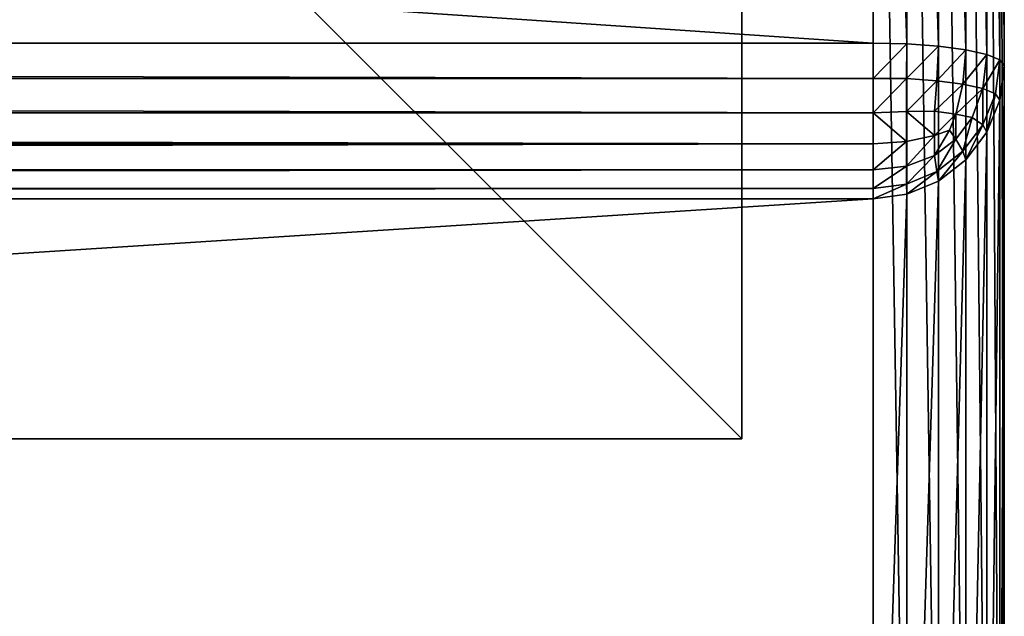
# Model space of a CAD drawing. Extents: x 346 to 6817, y 1410 to 8948.
# Drawn here: x 2071 to 2146, y 2814 to 2859 of the extents above; entities that cross this region are included whole.
import ezdxf

# ---------------------------------------------------------------- set-up
doc = ezdxf.new("R2010")
doc.units = 0
doc.header["$LTSCALE"] = 25.4
doc.layers.get('0').update_dxf_attribs({"color": 13, "linetype": 'CONTINUOUS'})

# ---------------------------------------------------------------- blocks, each defined once
blk = doc.blocks.new('GROUP_13')
at = {"color": 0}
for p, q in [((109.854, 10, 900), (109.854, 1190, 900)), ((109.854, 10, 900), (109.854, 1190, 900)), ((112.538, 1190, 899.659), (112.538, 10, 899.659)), ((112.538, 1190, 899.659), (112.538, 10, 899.659)), ((115.157, 1190, 898.66), (115.157, 10, 898.66)), ((115.157, 1190, 898.66), (115.157, 10, 898.66)), ((117.531, 1190, 897.071), (117.531, 10, 897.071)), ((117.531, 1190, 897.071), (117.531, 10, 897.071)), ((119.499, 1190, 895), (119.499, 10, 895)), ((119.499, 1190, 895), (119.499, 10, 895)), ((120.927, 1190, 892.588), (120.927, 10, 892.588)), ((120.927, 1190, 892.588), (120.927, 10, 892.588)), ((121.717, 1190, 890), (121.717, 10, 890)), ((121.717, 1190, 890), (121.717, 10, 890)), ((189, 10), (30, 10)), ((30, 10, 900), (109.854, 10, 900)), ((30, 10, 900), (109.854, 10, 900)), ((189, 10), (30, 10)), ((109.854, 10, 900), (109.912, 7.412, 899.659)), ((112.538, 10, 899.659), (109.854, 10, 900)), ((109.854, 10, 900), (109.912, 7.412, 899.659)), ((112.538, 10, 899.659), (109.854, 10, 900)), ((115.157, 10, 898.66), (112.538, 10, 899.659)), ((112.538, 10, 899.659), (112.55, 7.456, 899.33)), ((112.538, 10, 899.659), (112.55, 7.456, 899.33)), ((115.157, 10, 898.66), (112.538, 10, 899.659)), ((115.157, 10, 898.66), (115.063, 7.456, 898.371)), ((115.157, 10, 898.66), (115.063, 7.456, 898.371)), ((117.531, 10, 897.071), (115.157, 10, 898.66)), ((117.531, 10, 897.071), (115.157, 10, 898.66)), ((117.531, 10, 897.071), (117.342, 7.456, 896.846)), ((117.531, 10, 897.071), (117.342, 7.456, 896.846)), ((119.499, 10, 895), (117.531, 10, 897.071)), ((119.499, 10, 895), (117.531, 10, 897.071)), ((119.499, 10, 895), (119.23, 7.456, 894.859)), ((119.499, 10, 895), (119.23, 7.456, 894.859)), ((120.927, 10, 892.588), (119.499, 10, 895)), ((120.927, 10, 892.588), (119.499, 10, 895)), ((120.927, 10, 892.588), (120.601, 7.456, 892.544)), ((120.927, 10, 892.588), (120.601, 7.456, 892.544)), ((121.717, 10, 890), (120.927, 10, 892.588)), ((121.717, 10, 890), (120.927, 10, 892.588)), ((121.372, 7.412, 890), (121.717, 10, 890)), ((121.372, 7.412, 890), (121.717, 10, 890)), ((121.717, 10, 890), (197.307, 10, 449.856)), ((121.717, 10, 890), (197.307, 10, 449.856)), ((189, 7.412, 0.341), (30, 7.412, 0.341)), ((109.912, 7.412, 899.659), (30, 7.412, 899.659)), ((109.912, 7.412, 899.659), (30, 7.412, 899.659)), ((189, 7.412, 0.341), (30, 7.412, 0.341)), ((109.912, 7.412, 899.659), (112.55, 7.456, 899.33)), ((109.912, 7.412, 899.659), (112.55, 7.456, 899.33)), ((109.912, 7.412, 899.659), (110.084, 5, 898.66)), ((109.912, 7.412, 899.659), (110.084, 5, 898.66)), ((112.55, 7.456, 899.33), (112.715, 5.141, 898.371)), ((115.063, 7.456, 898.371), (112.55, 7.456, 899.33)), ((112.55, 7.456, 899.33), (112.715, 5.141, 898.371)), ((115.063, 7.456, 898.371), (112.55, 7.456, 899.33)), ((115.063, 7.456, 898.371), (115.039, 5.305, 897.548)), ((115.063, 7.456, 898.371), (115.039, 5.305, 897.548)), ((117.342, 7.456, 896.846), (115.063, 7.456, 898.371)), ((117.342, 7.456, 896.846), (115.063, 7.456, 898.371)), ((117.342, 7.456, 896.846), (116.889, 5.305, 896.309)), ((117.342, 7.456, 896.846), (116.889, 5.305, 896.309)), ((119.23, 7.456, 894.859), (117.342, 7.456, 896.846)), ((119.23, 7.456, 894.859), (117.342, 7.456, 896.846)), ((119.23, 7.456, 894.859), (118.423, 5.305, 894.695)), ((119.23, 7.456, 894.859), (118.423, 5.305, 894.695)), ((120.601, 7.456, 892.544), (119.23, 7.456, 894.859)), ((120.601, 7.456, 892.544), (119.23, 7.456, 894.859)), ((119.628, 5.141, 892.544), (120.601, 7.456, 892.544)), ((119.628, 5.141, 892.544), (120.601, 7.456, 892.544)), ((120.358, 5, 890), (121.372, 7.412, 890)), ((120.358, 5, 890), (121.372, 7.412, 890)), ((121.372, 7.412, 890), (120.601, 7.456, 892.544)), ((121.372, 7.412, 890), (120.601, 7.456, 892.544)), ((121.372, 7.412, 890), (197.024, 7.412, 449.491)), ((121.372, 7.412, 890), (197.024, 7.412, 449.491)), ((112.715, 5.141, 898.371), (115.039, 5.305, 897.548)), ((112.715, 5.141, 898.371), (115.039, 5.305, 897.548)), ((115.039, 5.305, 897.548), (115.251, 3.691, 896.309)), ((116.889, 5.305, 896.309), (115.039, 5.305, 897.548)), ((115.039, 5.305, 897.548), (115.251, 3.691, 896.309)), ((116.889, 5.305, 896.309), (115.039, 5.305, 897.548)), ((116.889, 5.305, 896.309), (116.477, 4.179, 895.821)), ((116.889, 5.305, 896.309), (116.477, 4.179, 895.821)), ((118.423, 5.305, 894.695), (116.889, 5.305, 896.309)), ((118.423, 5.305, 894.695), (116.889, 5.305, 896.309)), ((117.166, 3.691, 894.695), (118.423, 5.305, 894.695)), ((117.166, 3.691, 894.695), (118.423, 5.305, 894.695)), ((119.628, 5.141, 892.544), (118.423, 5.305, 894.695)), ((119.628, 5.141, 892.544), (118.423, 5.305, 894.695)), ((110.084, 5, 898.66), (30, 5, 898.66)), ((110.084, 5, 898.66), (30, 5, 898.66)), ((189, 5, 1.34), (30, 5, 1.34)), ((189, 5, 1.34), (30, 5, 1.34)), ((110.084, 5, 898.66), (112.715, 5.141, 898.371)), ((110.084, 5, 898.66), (112.715, 5.141, 898.371)), ((110.084, 5, 898.66), (110.357, 2.929, 897.071)), ((110.084, 5, 898.66), (110.357, 2.929, 897.071)), ((112.715, 5.141, 898.371), (112.977, 3.154, 896.846)), ((112.715, 5.141, 898.371), (112.977, 3.154, 896.846)), ((118.081, 3.154, 892.544), (119.628, 5.141, 892.544)), ((118.081, 3.154, 892.544), (119.628, 5.141, 892.544)), ((118.746, 2.929, 890), (120.358, 5, 890)), ((118.746, 2.929, 890), (120.358, 5, 890)), ((120.358, 5, 890), (119.628, 5.141, 892.544)), ((120.358, 5, 890), (119.628, 5.141, 892.544)), ((120.358, 5, 890), (196.194, 5, 448.421)), ((120.358, 5, 890), (196.194, 5, 448.421)), ((115.251, 3.691, 896.309), (116.477, 4.179, 895.821)), ((115.251, 3.691, 896.309), (116.477, 4.179, 895.821)), ((117.166, 3.691, 894.695), (116.477, 4.179, 895.821)), ((117.166, 3.691, 894.695), (116.477, 4.179, 895.821)), ((110.357, 2.929, 897.071), (112.977, 3.154, 896.846)), ((110.357, 2.929, 897.071), (112.977, 3.154, 896.846)), ((112.977, 3.154, 896.846), (115.251, 3.691, 896.309)), ((112.977, 3.154, 896.846), (115.251, 3.691, 896.309)), ((112.977, 3.154, 896.846), (113.318, 1.629, 894.859)), ((112.977, 3.154, 896.846), (113.318, 1.629, 894.859)), ((115.251, 3.691, 896.309), (115.529, 2.452, 894.695)), ((115.251, 3.691, 896.309), (115.529, 2.452, 894.695)), ((115.529, 2.452, 894.695), (117.166, 3.691, 894.695)), ((115.529, 2.452, 894.695), (117.166, 3.691, 894.695)), ((116.064, 1.629, 892.544), (118.081, 3.154, 892.544)), ((116.064, 1.629, 892.544), (118.081, 3.154, 892.544)), ((118.081, 3.154, 892.544), (117.166, 3.691, 894.695)), ((118.081, 3.154, 892.544), (117.166, 3.691, 894.695)), ((118.746, 2.929, 890), (118.081, 3.154, 892.544)), ((118.746, 2.929, 890), (118.081, 3.154, 892.544)), ((110.357, 2.929, 897.071), (30, 2.929, 897.071)), ((189, 2.929, 2.929), (30, 2.929, 2.929)), ((110.357, 2.929, 897.071), (30, 2.929, 897.071)), ((189, 2.929, 2.929), (30, 2.929, 2.929)), ((110.357, 2.929, 897.071), (110.712, 1.34, 895)), ((110.357, 2.929, 897.071), (110.712, 1.34, 895)), ((113.318, 1.629, 894.859), (115.529, 2.452, 894.695)), ((113.318, 1.629, 894.859), (115.529, 2.452, 894.695)), ((116.064, 1.629, 892.544), (115.529, 2.452, 894.695)), ((116.064, 1.629, 892.544), (115.529, 2.452, 894.695)), ((116.644, 1.34, 890), (118.746, 2.929, 890)), ((116.644, 1.34, 890), (118.746, 2.929, 890)), ((118.746, 2.929, 890), (194.874, 2.929, 446.719)), ((118.746, 2.929, 890), (194.874, 2.929, 446.719)), ((110.712, 1.34, 895), (113.318, 1.629, 894.859)), ((110.712, 1.34, 895), (113.318, 1.629, 894.859)), ((113.318, 1.629, 894.859), (113.715, 0.67, 892.544)), ((113.318, 1.629, 894.859), (113.715, 0.67, 892.544)), ((113.715, 0.67, 892.544), (116.064, 1.629, 892.544)), ((113.715, 0.67, 892.544), (116.064, 1.629, 892.544)), ((116.644, 1.34, 890), (116.064, 1.629, 892.544)), ((116.644, 1.34, 890), (116.064, 1.629, 892.544)), ((189, 1.34, 5), (30, 1.34, 5)), ((189, 1.34, 5), (30, 1.34, 5)), ((110.712, 1.34, 895), (30, 1.34, 895)), ((110.712, 1.34, 895), (30, 1.34, 895)), ((110.712, 1.34, 895), (111.126, 0.341, 892.588)), ((110.712, 1.34, 895), (111.126, 0.341, 892.588)), ((114.197, 0.341, 890), (116.644, 1.34, 890)), ((114.197, 0.341, 890), (116.644, 1.34, 890)), ((116.644, 1.34, 890), (193.154, 1.34, 444.502)), ((116.644, 1.34, 890), (193.154, 1.34, 444.502)), ((189, 0.341, 7.412), (30, 0.341, 7.412)), ((111.126, 0.341, 892.588), (30, 0.341, 892.588)), ((111.126, 0.341, 892.588), (30, 0.341, 892.588)), ((189, 0.341, 7.412), (30, 0.341, 7.412)), ((111.571, 0, 890), (30, 0, 890)), ((30, 0, 10), (189, 0, 10)), ((111.571, 0, 890), (30, 0, 890)), ((30, 0, 10), (189, 0, 10)), ((111.126, 0.341, 892.588), (113.715, 0.67, 892.544)), ((111.126, 0.341, 892.588), (113.715, 0.67, 892.544)), ((111.126, 0.341, 892.588), (111.571, 0, 890)), ((111.126, 0.341, 892.588), (111.571, 0, 890)), ((111.571, 0, 890), (114.197, 0.341, 890)), ((111.571, 0, 890), (114.197, 0.341, 890)), ((189, 0, 439.148), (111.571, 0, 890)), ((189, 0, 439.148), (111.571, 0, 890)), ((114.197, 0.341, 890), (113.715, 0.67, 892.544)), ((114.197, 0.341, 890), (113.715, 0.67, 892.544)), ((114.197, 0.341, 890), (191.15, 0.341, 441.919)), ((114.197, 0.341, 890), (191.15, 0.341, 441.919))]:
    blk.add_line(p, q, dxfattribs=at)
mesh = blk.add_polyface(dxfattribs=at)
corners = [(109.854, 10, 900), (30, 1190, 900), (30, 10, 900), (109.854, 1190, 900)]
mesh.append_faces([[corners[k] for k in face] for face in [(0, 1, 2), (1, 0, 3)]], dxfattribs={"vtx0": -1, "color": 0})
mesh = blk.add_polyface(dxfattribs=at)
corners = [(30, 1190, 0), (189, 10), (30, 10), (189, 1190, 0)]
mesh.append_faces([[corners[k] for k in face] for face in [(0, 1, 2), (1, 0, 3)]], dxfattribs={"vtx0": -1, "color": 0})
mesh = blk.add_polyface(dxfattribs=at)
corners = [(112.538, 10, 899.659), (109.854, 1190, 900), (109.854, 10, 900), (112.538, 1190, 899.659)]
mesh.append_faces([[corners[k] for k in face] for face in [(0, 1, 2), (1, 0, 3)]], dxfattribs={"vtx0": -1, "color": 0})
mesh = blk.add_polyface(dxfattribs=at)
corners = [(115.157, 10, 898.66), (112.538, 1190, 899.659), (112.538, 10, 899.659), (115.157, 1190, 898.66)]
mesh.append_faces([[corners[k] for k in face] for face in [(0, 1, 2), (1, 0, 3)]], dxfattribs={"vtx0": -1, "color": 0})
mesh = blk.add_polyface(dxfattribs=at)
corners = [(117.531, 10, 897.071), (115.157, 1190, 898.66), (115.157, 10, 898.66), (117.531, 1190, 897.071)]
mesh.append_faces([[corners[k] for k in face] for face in [(0, 1, 2), (1, 0, 3)]], dxfattribs={"vtx0": -1, "color": 0})
mesh = blk.add_polyface(dxfattribs=at)
corners = [(119.499, 1190, 895), (117.531, 10, 897.071), (119.499, 10, 895), (117.531, 1190, 897.071)]
mesh.append_faces([[corners[k] for k in face] for face in [(0, 1, 2), (1, 0, 3)]], dxfattribs={"vtx0": -1, "color": 0})
mesh = blk.add_polyface(dxfattribs=at)
corners = [(120.927, 1190, 892.588), (119.499, 10, 895), (120.927, 10, 892.588), (119.499, 1190, 895)]
mesh.append_faces([[corners[k] for k in face] for face in [(0, 1, 2), (1, 0, 3)]], dxfattribs={"vtx0": -1, "color": 0})
mesh = blk.add_polyface(dxfattribs=at)
corners = [(121.717, 1190, 890), (120.927, 10, 892.588), (121.717, 10, 890), (120.927, 1190, 892.588)]
mesh.append_faces([[corners[k] for k in face] for face in [(0, 1, 2), (1, 0, 3)]], dxfattribs={"vtx0": -1, "color": 0})
mesh = blk.add_polyface(dxfattribs=at)
corners = [(197.307, 1190, 449.856), (121.717, 10, 890), (197.307, 10, 449.856), (121.717, 1190, 890)]
mesh.append_faces([[corners[k] for k in face] for face in [(0, 1, 2), (1, 0, 3)]], dxfattribs={"vtx0": -1, "color": 0})
mesh = blk.add_polyface(dxfattribs=at)
corners = [(30, 10), (189, 7.412, 0.341), (30, 7.412, 0.341), (189, 10)]
mesh.append_faces([[corners[k] for k in face] for face in [(0, 1, 2), (1, 0, 3)]], dxfattribs={"vtx0": -1, "color": 0})
mesh = blk.add_polyface(dxfattribs=at)
corners = [(109.912, 7.412, 899.659), (30, 10, 900), (30, 7.412, 899.659), (109.854, 10, 900)]
mesh.append_faces([[corners[k] for k in face] for face in [(0, 1, 2), (1, 0, 3)]], dxfattribs={"vtx0": -1, "color": 0})
mesh = blk.add_polyface(dxfattribs=at)
corners = [(109.912, 7.412, 899.659), (112.538, 10, 899.659), (109.854, 10, 900), (112.55, 7.456, 899.33)]
mesh.append_faces([[corners[k] for k in face] for face in [(0, 1, 2), (1, 0, 3)]], dxfattribs={"vtx0": -1, "color": 0})
mesh = blk.add_polyface(dxfattribs=at)
corners = [(112.55, 7.456, 899.33), (115.157, 10, 898.66), (112.538, 10, 899.659), (115.063, 7.456, 898.371)]
mesh.append_faces([[corners[k] for k in face] for face in [(0, 1, 2), (1, 0, 3)]], dxfattribs={"vtx0": -1, "color": 0})
mesh = blk.add_polyface(dxfattribs=at)
corners = [(117.342, 7.456, 896.846), (115.157, 10, 898.66), (115.063, 7.456, 898.371), (117.531, 10, 897.071)]
mesh.append_faces([[corners[k] for k in face] for face in [(0, 1, 2), (1, 0, 3)]], dxfattribs={"vtx0": -1, "color": 0})
mesh = blk.add_polyface(dxfattribs=at)
corners = [(119.499, 10, 895), (117.342, 7.456, 896.846), (119.23, 7.456, 894.859), (117.531, 10, 897.071)]
mesh.append_faces([[corners[k] for k in face] for face in [(0, 1, 2), (1, 0, 3)]], dxfattribs={"vtx0": -1, "color": 0})
mesh = blk.add_polyface(dxfattribs=at)
corners = [(120.927, 10, 892.588), (119.23, 7.456, 894.859), (120.601, 7.456, 892.544), (119.499, 10, 895)]
mesh.append_faces([[corners[k] for k in face] for face in [(0, 1, 2), (1, 0, 3)]], dxfattribs={"vtx0": -1, "color": 0})
mesh = blk.add_polyface(dxfattribs=at)
corners = [(121.717, 10, 890), (120.601, 7.456, 892.544), (121.372, 7.412, 890), (120.927, 10, 892.588)]
mesh.append_faces([[corners[k] for k in face] for face in [(0, 1, 2), (1, 0, 3)]], dxfattribs={"vtx0": -1, "color": 0})
mesh = blk.add_polyface(dxfattribs=at)
corners = [(197.307, 10, 449.856), (121.372, 7.412, 890), (197.024, 7.412, 449.491), (121.717, 10, 890)]
mesh.append_faces([[corners[k] for k in face] for face in [(0, 1, 2), (1, 0, 3)]], dxfattribs={"vtx0": -1, "color": 0})
mesh = blk.add_polyface(dxfattribs=at)
corners = [(110.084, 5, 898.66), (30, 7.412, 899.659), (30, 5, 898.66), (109.912, 7.412, 899.659)]
mesh.append_faces([[corners[k] for k in face] for face in [(0, 1, 2), (1, 0, 3)]], dxfattribs={"vtx0": -1, "color": 0})
mesh = blk.add_polyface(dxfattribs=at)
corners = [(30, 7.412, 0.341), (189, 5, 1.34), (30, 5, 1.34), (189, 7.412, 0.341)]
mesh.append_faces([[corners[k] for k in face] for face in [(0, 1, 2), (1, 0, 3)]], dxfattribs={"vtx0": -1, "color": 0})
mesh = blk.add_polyface(dxfattribs=at)
corners = [(110.084, 5, 898.66), (112.55, 7.456, 899.33), (109.912, 7.412, 899.659), (112.715, 5.141, 898.371)]
mesh.append_faces([[corners[k] for k in face] for face in [(0, 1, 2), (1, 0, 3)]], dxfattribs={"vtx0": -1, "color": 0})
mesh = blk.add_polyface(dxfattribs=at)
corners = [(112.715, 5.141, 898.371), (115.063, 7.456, 898.371), (112.55, 7.456, 899.33), (115.039, 5.305, 897.548)]
mesh.append_faces([[corners[k] for k in face] for face in [(0, 1, 2), (1, 0, 3)]], dxfattribs={"vtx0": -1, "color": 0})
mesh = blk.add_polyface(dxfattribs=at)
corners = [(116.889, 5.305, 896.309), (115.063, 7.456, 898.371), (115.039, 5.305, 897.548), (117.342, 7.456, 896.846)]
mesh.append_faces([[corners[k] for k in face] for face in [(0, 1, 2), (1, 0, 3)]], dxfattribs={"vtx0": -1, "color": 0})
mesh = blk.add_polyface(dxfattribs=at)
corners = [(119.23, 7.456, 894.859), (116.889, 5.305, 896.309), (118.423, 5.305, 894.695), (117.342, 7.456, 896.846)]
mesh.append_faces([[corners[k] for k in face] for face in [(0, 1, 2), (1, 0, 3)]], dxfattribs={"vtx0": -1, "color": 0})
mesh = blk.add_polyface(dxfattribs=at)
corners = [(120.601, 7.456, 892.544), (118.423, 5.305, 894.695), (119.628, 5.141, 892.544), (119.23, 7.456, 894.859)]
mesh.append_faces([[corners[k] for k in face] for face in [(0, 1, 2), (1, 0, 3)]], dxfattribs={"vtx0": -1, "color": 0})
mesh = blk.add_polyface(dxfattribs=at)
corners = [(121.372, 7.412, 890), (119.628, 5.141, 892.544), (120.358, 5, 890), (120.601, 7.456, 892.544)]
mesh.append_faces([[corners[k] for k in face] for face in [(0, 1, 2), (1, 0, 3)]], dxfattribs={"vtx0": -1, "color": 0})
mesh = blk.add_polyface(dxfattribs=at)
corners = [(197.024, 7.412, 449.491), (120.358, 5, 890), (196.194, 5, 448.421), (121.372, 7.412, 890)]
mesh.append_faces([[corners[k] for k in face] for face in [(0, 1, 2), (1, 0, 3)]], dxfattribs={"vtx0": -1, "color": 0})
mesh = blk.add_polyface(dxfattribs=at)
corners = [(112.977, 3.154, 896.846), (115.039, 5.305, 897.548), (112.715, 5.141, 898.371), (115.251, 3.691, 896.309)]
mesh.append_faces([[corners[k] for k in face] for face in [(0, 1, 2), (1, 0, 3)]], dxfattribs={"vtx0": -1, "color": 0})
mesh = blk.add_polyface(dxfattribs=at)
corners = [(115.251, 3.691, 896.309), (116.889, 5.305, 896.309), (115.039, 5.305, 897.548), (116.477, 4.179, 895.821)]
mesh.append_faces([[corners[k] for k in face] for face in [(0, 1, 2), (1, 0, 3)]], dxfattribs={"vtx0": -1, "color": 0})
mesh = blk.add_polyface(dxfattribs=at)
corners = [(118.423, 5.305, 894.695), (116.477, 4.179, 895.821), (117.166, 3.691, 894.695), (116.889, 5.305, 896.309)]
mesh.append_faces([[corners[k] for k in face] for face in [(0, 1, 2), (1, 0, 3)]], dxfattribs={"vtx0": -1, "color": 0})
mesh = blk.add_polyface(dxfattribs=at)
corners = [(119.628, 5.141, 892.544), (117.166, 3.691, 894.695), (118.081, 3.154, 892.544), (118.423, 5.305, 894.695)]
mesh.append_faces([[corners[k] for k in face] for face in [(0, 1, 2), (1, 0, 3)]], dxfattribs={"vtx0": -1, "color": 0})
mesh = blk.add_polyface(dxfattribs=at)
corners = [(110.357, 2.929, 897.071), (30, 5, 898.66), (30, 2.929, 897.071), (110.084, 5, 898.66)]
mesh.append_faces([[corners[k] for k in face] for face in [(0, 1, 2), (1, 0, 3)]], dxfattribs={"vtx0": -1, "color": 0})
mesh = blk.add_polyface(dxfattribs=at)
corners = [(30, 5, 1.34), (189, 2.929, 2.929), (30, 2.929, 2.929), (189, 5, 1.34)]
mesh.append_faces([[corners[k] for k in face] for face in [(0, 1, 2), (1, 0, 3)]], dxfattribs={"vtx0": -1, "color": 0})
mesh = blk.add_polyface(dxfattribs=at)
corners = [(110.357, 2.929, 897.071), (112.715, 5.141, 898.371), (110.084, 5, 898.66), (112.977, 3.154, 896.846)]
mesh.append_faces([[corners[k] for k in face] for face in [(0, 1, 2), (1, 0, 3)]], dxfattribs={"vtx0": -1, "color": 0})
mesh = blk.add_polyface(dxfattribs=at)
corners = [(120.358, 5, 890), (118.081, 3.154, 892.544), (118.746, 2.929, 890), (119.628, 5.141, 892.544)]
mesh.append_faces([[corners[k] for k in face] for face in [(0, 1, 2), (1, 0, 3)]], dxfattribs={"vtx0": -1, "color": 0})
mesh = blk.add_polyface(dxfattribs=at)
corners = [(196.194, 5, 448.421), (118.746, 2.929, 890), (194.874, 2.929, 446.719), (120.358, 5, 890)]
mesh.append_faces([[corners[k] for k in face] for face in [(0, 1, 2), (1, 0, 3)]], dxfattribs={"vtx0": -1, "color": 0})
mesh = blk.add_polyface(dxfattribs=at)
corners = [(117.166, 3.691, 894.695), (115.251, 3.691, 896.309), (115.529, 2.452, 894.695), (116.477, 4.179, 895.821)]
mesh.append_faces([[corners[k] for k in face] for face in [(0, 1, 2), (1, 0, 3)]], dxfattribs={"vtx0": -1, "color": 0})
mesh = blk.add_polyface(dxfattribs=at)
corners = [(112.977, 3.154, 896.846), (110.712, 1.34, 895), (113.318, 1.629, 894.859), (110.357, 2.929, 897.071)]
mesh.append_faces([[corners[k] for k in face] for face in [(0, 1, 2), (1, 0, 3)]], dxfattribs={"vtx0": -1, "color": 0})
mesh = blk.add_polyface(dxfattribs=at)
corners = [(115.251, 3.691, 896.309), (113.318, 1.629, 894.859), (115.529, 2.452, 894.695), (112.977, 3.154, 896.846)]
mesh.append_faces([[corners[k] for k in face] for face in [(0, 1, 2), (1, 0, 3)]], dxfattribs={"vtx0": -1, "color": 0})
mesh = blk.add_polyface(dxfattribs=at)
corners = [(118.081, 3.154, 892.544), (115.529, 2.452, 894.695), (116.064, 1.629, 892.544), (117.166, 3.691, 894.695)]
mesh.append_faces([[corners[k] for k in face] for face in [(0, 1, 2), (1, 0, 3)]], dxfattribs={"vtx0": -1, "color": 0})
mesh = blk.add_polyface(dxfattribs=at)
corners = [(118.746, 2.929, 890), (116.064, 1.629, 892.544), (116.644, 1.34, 890), (118.081, 3.154, 892.544)]
mesh.append_faces([[corners[k] for k in face] for face in [(0, 1, 2), (1, 0, 3)]], dxfattribs={"vtx0": -1, "color": 0})
mesh = blk.add_polyface(dxfattribs=at)
corners = [(189, 1.34, 5), (30, 2.929, 2.929), (189, 2.929, 2.929), (30, 1.34, 5)]
mesh.append_faces([[corners[k] for k in face] for face in [(0, 1, 2), (1, 0, 3)]], dxfattribs={"vtx0": -1, "color": 0})
mesh = blk.add_polyface(dxfattribs=at)
corners = [(110.712, 1.34, 895), (30, 2.929, 897.071), (30, 1.34, 895), (110.357, 2.929, 897.071)]
mesh.append_faces([[corners[k] for k in face] for face in [(0, 1, 2), (1, 0, 3)]], dxfattribs={"vtx0": -1, "color": 0})
mesh = blk.add_polyface(dxfattribs=at)
corners = [(116.064, 1.629, 892.544), (113.318, 1.629, 894.859), (113.715, 0.67, 892.544), (115.529, 2.452, 894.695)]
mesh.append_faces([[corners[k] for k in face] for face in [(0, 1, 2), (1, 0, 3)]], dxfattribs={"vtx0": -1, "color": 0})
mesh = blk.add_polyface(dxfattribs=at)
corners = [(194.874, 2.929, 446.719), (116.644, 1.34, 890), (193.154, 1.34, 444.502), (118.746, 2.929, 890)]
mesh.append_faces([[corners[k] for k in face] for face in [(0, 1, 2), (1, 0, 3)]], dxfattribs={"vtx0": -1, "color": 0})
mesh = blk.add_polyface(dxfattribs=at)
corners = [(113.318, 1.629, 894.859), (111.126, 0.341, 892.588), (113.715, 0.67, 892.544), (110.712, 1.34, 895)]
mesh.append_faces([[corners[k] for k in face] for face in [(0, 1, 2), (1, 0, 3)]], dxfattribs={"vtx0": -1, "color": 0})
mesh = blk.add_polyface(dxfattribs=at)
corners = [(116.644, 1.34, 890), (113.715, 0.67, 892.544), (114.197, 0.341, 890), (116.064, 1.629, 892.544)]
mesh.append_faces([[corners[k] for k in face] for face in [(0, 1, 2), (1, 0, 3)]], dxfattribs={"vtx0": -1, "color": 0})
mesh = blk.add_polyface(dxfattribs=at)
corners = [(189, 0.341, 7.412), (30, 1.34, 5), (189, 1.34, 5), (30, 0.341, 7.412)]
mesh.append_faces([[corners[k] for k in face] for face in [(0, 1, 2), (1, 0, 3)]], dxfattribs={"vtx0": -1, "color": 0})
mesh = blk.add_polyface(dxfattribs=at)
corners = [(111.126, 0.341, 892.588), (30, 1.34, 895), (30, 0.341, 892.588), (110.712, 1.34, 895)]
mesh.append_faces([[corners[k] for k in face] for face in [(0, 1, 2), (1, 0, 3)]], dxfattribs={"vtx0": -1, "color": 0})
mesh = blk.add_polyface(dxfattribs=at)
corners = [(193.154, 1.34, 444.502), (114.197, 0.341, 890), (191.15, 0.341, 441.919), (116.644, 1.34, 890)]
mesh.append_faces([[corners[k] for k in face] for face in [(0, 1, 2), (1, 0, 3)]], dxfattribs={"vtx0": -1, "color": 0})
mesh = blk.add_polyface(dxfattribs=at)
corners = [(111.571, 0, 890), (30, 0.341, 892.588), (30, 0, 890), (111.126, 0.341, 892.588)]
mesh.append_faces([[corners[k] for k in face] for face in [(0, 1, 2), (1, 0, 3)]], dxfattribs={"vtx0": -1, "color": 0})
mesh = blk.add_polyface(dxfattribs=at)
corners = [(189, 0, 10), (30, 0.341, 7.412), (189, 0.341, 7.412), (30, 0, 10)]
mesh.append_faces([[corners[k] for k in face] for face in [(0, 1, 2), (1, 0, 3)]], dxfattribs={"vtx0": -1, "color": 0})
mesh = blk.add_polyface(dxfattribs=at)
corners = [(189, 0, 439.148), (30, 0, 10), (189, 0, 10), (30, 0, 890), (111.571, 0, 890)]
mesh.append_faces([[corners[k] for k in face] for face in [(0, 1, 2), (3, 0, 4)]], dxfattribs={"vtx0": -1, "color": 0})
mesh.append_faces([[corners[k] for k in face] for face in [(1, 0, 3)]], dxfattribs={"vtx0": -1, "vtx1": -1, "color": 0})
mesh = blk.add_polyface(dxfattribs=at)
corners = [(114.197, 0.341, 890), (111.126, 0.341, 892.588), (111.571, 0, 890), (113.715, 0.67, 892.544)]
mesh.append_faces([[corners[k] for k in face] for face in [(0, 1, 2), (1, 0, 3)]], dxfattribs={"vtx0": -1, "color": 0})
mesh = blk.add_polyface(dxfattribs=at)
corners = [(191.15, 0.341, 441.919), (111.571, 0, 890), (189, 0, 439.148), (114.197, 0.341, 890)]
mesh.append_faces([[corners[k] for k in face] for face in [(0, 1, 2), (1, 0, 3)]], dxfattribs={"vtx0": -1, "color": 0})
blk = doc.blocks.new('GROUP_5')
at = {"color": 0}
for p, q in [((0, 100), (0, 0)), ((0, 100, -20), (0, 0, -20)), ((0, 100), (0, 0)), ((0, 100, -20), (0, 0, -20)), ((0, 0), (100, 0)), ((0, 0, -20), (100, 0, -20)), ((0, 0), (0, 0, -20)), ((0, 0), (100, 0)), ((0, 0), (0, 0, -20)), ((0, 0, -20), (100, 0, -20))]:
    blk.add_line(p, q, dxfattribs=at)
mesh = blk.add_polyface(dxfattribs=at)
corners = [(100, 0), (0, 100), (0, 0), (100, 100)]
mesh.append_faces([[corners[k] for k in face] for face in [(0, 1, 2), (1, 0, 3)]], dxfattribs={"vtx0": -1, "color": 0})
mesh = blk.add_polyface(dxfattribs=at)
corners = [(100, 100, -20), (0, 0, -20), (0, 100, -20), (100, 0, -20)]
mesh.append_faces([[corners[k] for k in face] for face in [(0, 1, 2), (1, 0, 3)]], dxfattribs={"vtx0": -1, "color": 0})
mesh = blk.add_polyface(dxfattribs=at)
corners = [(0, 100), (0, 0, -20), (0, 0), (0, 100, -20)]
mesh.append_faces([[corners[k] for k in face] for face in [(0, 1, 2), (1, 0, 3)]], dxfattribs={"vtx0": -1, "color": 0})
mesh = blk.add_polyface(dxfattribs=at)
corners = [(100, 0), (0, 0, -20), (100, 0, -20), (0, 0)]
mesh.append_faces([[corners[k] for k in face] for face in [(0, 1, 2), (1, 0, 3)]], dxfattribs={"vtx0": -1, "color": 0})
blk = doc.blocks.new('GROUP_12')
at = {"color": 250}
blk.add_blockref('GROUP_5', (20, 530, 30), dxfattribs=at)
blk = doc.blocks.new('GROUP_11')
at = {"color": 126, "rotation": 90.00000000000001}
blk.add_blockref('GROUP_12', (650, 0, -10), dxfattribs=at)
at = {"color": 126}
blk.add_blockref('GROUP_13', (-20, 0, 20), dxfattribs=at)

msp = doc.modelspace()

# ---------------------------------------------------------------- block references
at = {"color": 0, "extrusion": (0, 0, -1), "zscale": -1, "rotation": 270}
msp.add_blockref('GROUP_11', (-2145.577, 2947.518, -10), dxfattribs=at)

doc.saveas('drawing.dxf')
